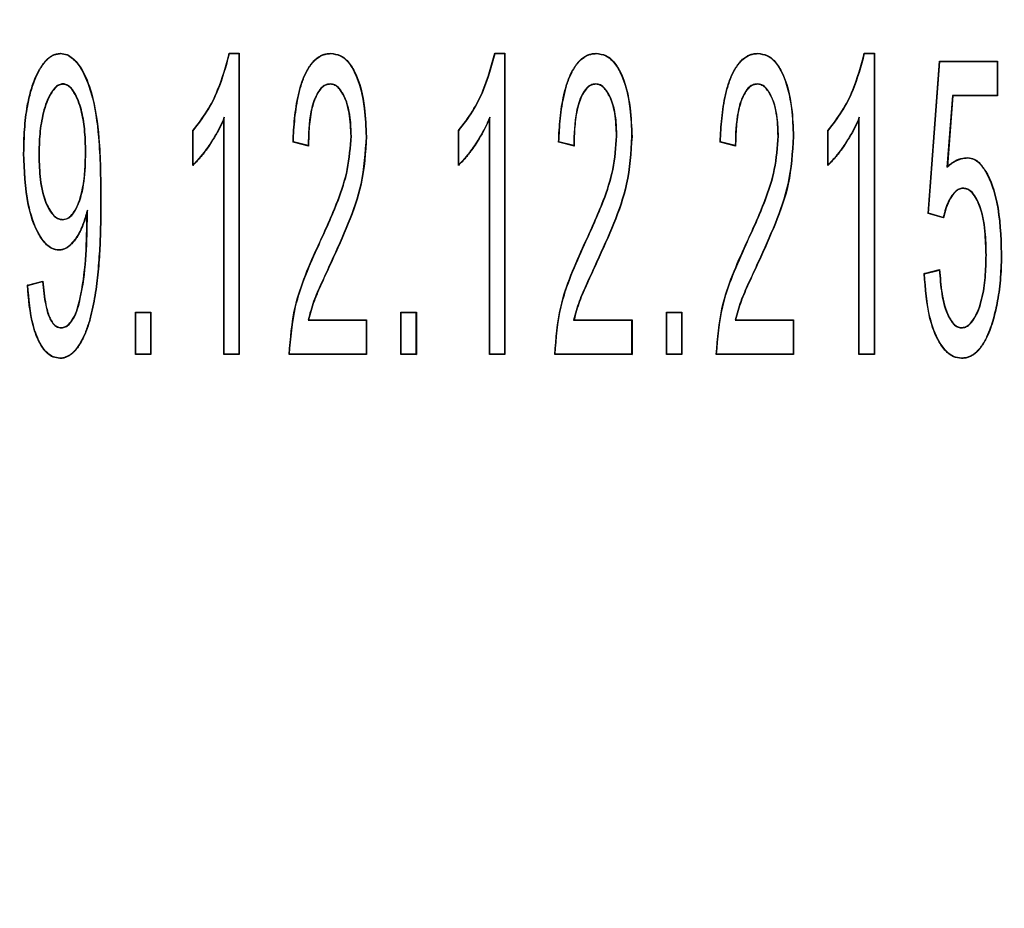
# Model space of a CAD drawing. Units: millimetres. Extents: x 189 to 884, y 247 to 802.
# Drawn here: x 446 to 451, y 709 to 713 of the extents above; entities that cross this region are included whole.
import ezdxf

# ---------------------------------------------------------------- set-up
doc = ezdxf.new("R2010")
doc.units = ezdxf.units.MM
doc.header["$LTSCALE"] = 0.5

msp = doc.modelspace()

# ---------------------------------------------------------------- linework, layer by layer
at = {"linetype": 'Continuous'}
for p, q in [((447.0514, 713.2377), (447.1019, 713.2377)), ((447.0528, 713.2359), (447.1002, 713.2359)), ((447.1002, 713.2359), (447.1019, 713.2377)), ((447.1002, 713.2359), (447.1002, 711.7199)), ((447.1019, 713.2377), (447.1019, 711.7182)), ((448.3897, 713.2377), (448.4403, 713.2377)), ((448.3911, 713.2359), (448.4385, 713.2359)), ((448.4385, 713.2359), (448.4403, 713.2377)), ((448.4385, 713.2359), (448.4385, 711.7199)), ((448.4403, 713.2377), (448.4403, 711.7182)), ((450.2521, 713.2377), (450.3026, 713.2377)), ((450.2535, 713.2359), (450.3009, 713.2359)), ((450.3009, 713.2359), (450.3026, 713.2377)), ((450.3009, 713.2359), (450.3009, 711.7199)), ((450.3026, 713.2377), (450.3026, 711.7182)), ((450.5734, 712.4301), (450.6318, 713.1987)), ((450.5752, 712.4314), (450.6334, 713.197)), ((450.6334, 713.197), (450.6318, 713.1987)), ((450.6318, 713.1987), (450.924, 713.1987)), ((450.6334, 713.197), (450.9223, 713.197)), ((450.9223, 713.197), (450.924, 713.1987)), ((450.9223, 713.197), (450.9223, 713.0251)), ((450.924, 713.1987), (450.924, 713.0234)), ((446.2131, 713.0836), (446.2131, 713.0818)), ((447.5596, 713.0836), (447.5596, 713.0818)), ((448.8979, 713.0836), (448.8979, 713.0818)), ((449.7122, 713.0836), (449.7122, 713.0818)), ((450.6959, 713.0251), (450.6684, 712.6632)), ((450.6976, 713.0234), (450.6705, 712.6673)), ((450.9223, 713.0251), (450.6959, 713.0251)), ((450.6959, 713.0251), (450.6976, 713.0234)), ((450.924, 713.0234), (450.6976, 713.0234)), ((450.9223, 713.0251), (450.924, 713.0234)), ((447.0258, 712.9149), (447.024, 712.9065)), ((447.024, 711.7182), (447.024, 712.9065)), ((447.0258, 711.7199), (447.0258, 712.9149)), ((448.3641, 712.9149), (448.3623, 712.9065)), ((448.3623, 711.7182), (448.3623, 712.9065)), ((448.3641, 711.7199), (448.3641, 712.9149)), ((450.2264, 712.9149), (450.2247, 712.9065)), ((450.2247, 711.7182), (450.2247, 712.9065)), ((450.2264, 711.7199), (450.2264, 712.9149)), ((446.8682, 712.6727), (446.8682, 712.8481)), ((446.8699, 712.6768), (446.8699, 712.8474)), ((447.6667, 712.8204), (447.6649, 712.8204)), ((448.2065, 712.6727), (448.2065, 712.8481)), ((448.2082, 712.6768), (448.2082, 712.8474)), ((449.005, 712.8204), (449.0032, 712.8204)), ((449.8193, 712.8204), (449.8175, 712.8204)), ((450.0688, 712.6727), (450.0688, 712.8481)), ((450.0706, 712.6768), (450.0706, 712.8474)), ((447.4507, 712.7701), (447.3727, 712.7896)), ((447.4489, 712.7724), (447.3745, 712.791)), ((447.7411, 712.8173), (447.7429, 712.8173)), ((448.789, 712.7701), (448.711, 712.7896)), ((448.7872, 712.7724), (448.7128, 712.791)), ((449.0794, 712.8173), (449.0812, 712.8173)), ((449.6032, 712.7701), (449.5253, 712.7896)), ((449.6015, 712.7724), (449.5271, 712.791)), ((449.8937, 712.8173), (449.8955, 712.8173)), ((446.0167, 712.7333), (446.0149, 712.7333)), ((446.0911, 712.722), (446.0929, 712.722)), ((446.3284, 712.7373), (446.3266, 712.7373)), ((450.6684, 712.6632), (450.6705, 712.6673)), ((450.7493, 712.5576), (450.7493, 712.5558)), ((446.336, 712.4473), (446.3342, 712.4347)), ((446.3342, 712.3979), (446.3342, 712.4347)), ((446.336, 712.3979), (446.336, 712.4473)), ((450.5752, 712.4314), (450.5734, 712.4301)), ((450.6513, 712.4079), (450.5734, 712.4301)), ((450.65, 712.4101), (450.5752, 712.4314)), ((446.2116, 712.3983), (446.2116, 712.4)), ((450.9418, 712.2289), (450.9435, 712.2289)), ((450.8673, 712.2204), (450.8656, 712.2204)), ((450.5539, 712.1273), (450.6318, 712.1468)), ((450.5557, 712.1259), (450.6302, 712.1446)), ((446.0344, 712.0688), (446.1123, 712.0883)), ((446.0362, 712.0675), (446.1108, 712.0861)), ((446.5797, 711.9307), (446.5779, 711.9325)), ((446.5779, 711.7182), (446.5779, 711.9325)), ((446.5779, 711.9325), (446.6558, 711.9325)), ((446.5797, 711.7199), (446.5797, 711.9307)), ((446.5797, 711.9307), (446.6541, 711.9307)), ((446.6541, 711.9307), (446.6558, 711.9325)), ((446.6541, 711.9307), (446.6541, 711.7199)), ((446.6558, 711.9325), (446.6558, 711.7182)), ((447.918, 711.9307), (447.9162, 711.9325)), ((447.9162, 711.7182), (447.9162, 711.9325)), ((447.9162, 711.9325), (447.9942, 711.9325)), ((447.918, 711.7199), (447.918, 711.9307)), ((447.918, 711.9307), (447.9924, 711.9307)), ((447.9924, 711.9307), (447.9942, 711.9325)), ((447.9924, 711.9307), (447.9924, 711.7199)), ((447.9942, 711.9325), (447.9942, 711.7182)), ((449.2563, 711.9307), (449.2545, 711.9325)), ((449.2545, 711.9325), (449.3325, 711.9325)), ((449.2545, 711.7182), (449.2545, 711.9325)), ((449.2563, 711.7199), (449.2563, 711.9307)), ((449.2563, 711.9307), (449.3307, 711.9307)), ((449.3307, 711.9307), (449.3325, 711.9325)), ((449.3307, 711.9307), (449.3307, 711.7199)), ((449.3325, 711.9325), (449.3325, 711.7182)), ((447.4484, 711.8918), (447.4507, 711.8935)), ((447.4484, 711.8918), (447.7411, 711.8918)), ((447.4507, 711.8935), (447.7429, 711.8935)), ((447.7411, 711.8918), (447.7429, 711.8935)), ((447.7411, 711.8918), (447.7411, 711.7199)), ((447.7429, 711.8935), (447.7429, 711.7182)), ((448.7867, 711.8918), (448.789, 711.8935)), ((448.7867, 711.8918), (449.0794, 711.8918)), ((448.789, 711.8935), (449.0812, 711.8935)), ((449.0794, 711.8918), (449.0812, 711.8935)), ((449.0794, 711.8918), (449.0794, 711.7199)), ((449.0812, 711.8935), (449.0812, 711.7182)), ((449.601, 711.8918), (449.6032, 711.8935)), ((449.601, 711.8918), (449.8937, 711.8918)), ((449.6032, 711.8935), (449.8955, 711.8935)), ((449.8937, 711.8918), (449.8955, 711.8935)), ((449.8937, 711.8918), (449.8937, 711.7199)), ((449.8955, 711.8935), (449.8955, 711.7182)), ((446.2049, 711.8528), (446.2049, 711.8545)), ((450.7419, 711.8528), (450.742, 711.8545)), ((446.5797, 711.7199), (446.5779, 711.7182)), ((446.6558, 711.7182), (446.5779, 711.7182)), ((446.6541, 711.7199), (446.5797, 711.7199)), ((446.6541, 711.7199), (446.6558, 711.7182)), ((447.0258, 711.7199), (447.024, 711.7182)), ((447.1019, 711.7182), (447.024, 711.7182)), ((447.1002, 711.7199), (447.0258, 711.7199)), ((447.1002, 711.7199), (447.1019, 711.7182)), ((447.7429, 711.7182), (447.3532, 711.7182)), ((447.7411, 711.7199), (447.355, 711.7199)), ((447.7411, 711.7199), (447.7429, 711.7182)), ((447.918, 711.7199), (447.9162, 711.7182)), ((447.9942, 711.7182), (447.9162, 711.7182)), ((447.9924, 711.7199), (447.918, 711.7199)), ((447.9924, 711.7199), (447.9942, 711.7182)), ((448.3641, 711.7199), (448.3623, 711.7182)), ((448.4403, 711.7182), (448.3623, 711.7182)), ((448.4385, 711.7199), (448.3641, 711.7199)), ((448.4385, 711.7199), (448.4403, 711.7182)), ((449.0812, 711.7182), (448.6916, 711.7182)), ((449.0794, 711.7199), (448.6933, 711.7199)), ((449.0794, 711.7199), (449.0812, 711.7182)), ((449.2563, 711.7199), (449.2545, 711.7182)), ((449.3325, 711.7182), (449.2545, 711.7182)), ((449.3307, 711.7199), (449.2563, 711.7199)), ((449.3307, 711.7199), (449.3325, 711.7182)), ((449.8955, 711.7182), (449.5058, 711.7182)), ((449.8937, 711.7199), (449.5076, 711.7199)), ((449.8937, 711.7199), (449.8955, 711.7182)), ((450.2264, 711.7199), (450.2247, 711.7182)), ((450.3026, 711.7182), (450.2247, 711.7182)), ((450.3009, 711.7199), (450.2264, 711.7199)), ((450.3009, 711.7199), (450.3026, 711.7182)), ((450.7426, 711.7005), (450.7426, 711.6987))]:
    msp.add_line(p, q, dxfattribs=at)
at = {"linetype": 'Continuous', "flags": 128}
for points in [[(446.2015, 713.2359), (446.2015, 713.2366), (446.2015, 713.2371), (446.2015, 713.2377)], [(447.0528, 713.2359), (447.0521, 713.2368), (447.0514, 713.2377)], [(447.5624, 713.2359), (447.5624, 713.2368), (447.5624, 713.2377)], [(448.3911, 713.2359), (448.3904, 713.2368), (448.3897, 713.2377)], [(448.9007, 713.2359), (448.9007, 713.2368), (448.9007, 713.2377)], [(449.7149, 713.2359), (449.715, 713.2368), (449.715, 713.2377)], [(450.2535, 713.2359), (450.2528, 713.2368), (450.2521, 713.2377)], [(446.8699, 712.8474), (446.8691, 712.8477), (446.8682, 712.8481)], [(448.2082, 712.8474), (448.2074, 712.8477), (448.2065, 712.8481)], [(450.0706, 712.8474), (450.0697, 712.8477), (450.0688, 712.8481)], [(447.3745, 712.791), (447.3736, 712.7903), (447.3727, 712.7896)], [(447.4489, 712.7724), (447.4498, 712.7712), (447.4507, 712.7701)], [(448.7128, 712.791), (448.7119, 712.7903), (448.711, 712.7896)], [(448.7872, 712.7724), (448.7881, 712.7712), (448.789, 712.7701)], [(449.5271, 712.791), (449.5262, 712.7903), (449.5253, 712.7896)], [(449.6015, 712.7724), (449.6024, 712.7712), (449.6032, 712.7701)], [(450.7736, 712.7099), (450.7737, 712.7105), (450.7737, 712.7111), (450.7737, 712.7117)], [(450.65, 712.4101), (450.6505, 712.4092), (450.6509, 712.4086), (450.6513, 712.4079)], [(446.1936, 712.2459), (446.1936, 712.2454), (446.1936, 712.2448), (446.1936, 712.2442)], [(450.5557, 712.1259), (450.5548, 712.1266), (450.5539, 712.1273)], [(450.6302, 712.1446), (450.631, 712.1457), (450.6318, 712.1468)], [(446.1108, 712.0861), (446.1115, 712.0872), (446.1123, 712.0883)], [(446.0362, 712.0675), (446.0353, 712.0682), (446.0344, 712.0688)], [(446.1976, 711.7005), (446.1976, 711.6998), (446.1976, 711.6993), (446.1976, 711.6987)], [(447.355, 711.7199), (447.3541, 711.7191), (447.3532, 711.7182)], [(448.6933, 711.7199), (448.6924, 711.7191), (448.6916, 711.7182)], [(449.5076, 711.7199), (449.5067, 711.7191), (449.5058, 711.7182)]]:
    msp.add_lwpolyline(points, dxfattribs=at)
at = {"linetype": 'Continuous'}
for radius in [30.1, 27.55, 24.55, 23.25]:
    msp.add_circle((464.9519, 709.2182), radius, dxfattribs=at)
msp.add_arc((464.9519, 709.2182), 23.0178, 150.68674, 29.31326, dxfattribs=at)
for points, knots in [([(446.0149, 712.7333), (446.0152, 712.7533), (446.0158, 712.7933), (446.0187, 712.8534), (446.0241, 712.9135), (446.0317, 712.9656), (446.0407, 713.0098), (446.05, 713.0461), (446.0613, 713.082), (446.0741, 713.1148), (446.0859, 713.1398), (446.0955, 713.1574), (446.1032, 713.1703), (446.1117, 713.1827), (446.121, 713.1946), (446.1313, 713.2059), (446.1409, 713.2148), (446.1522, 713.2229), (446.1624, 713.2287), (446.1728, 713.2328), (446.1849, 713.2362), (446.1944, 713.237), (446.2015, 713.2377)], [0, 0, 0, 0, 0.104289, 0.208652, 0.31345, 0.418551, 0.483349, 0.548291, 0.613807, 0.679607, 0.731644, 0.757785, 0.783975, 0.809991, 0.836112, 0.862672, 0.889453, 0.90443, 0.934865, 0.950384, 0.962647, 1, 1, 1, 1]), ([(446.0167, 712.7333), (446.017, 712.7533), (446.0176, 712.7933), (446.0205, 712.8534), (446.0258, 712.9135), (446.0334, 712.9655), (446.0424, 713.0094), (446.0516, 713.0452), (446.0627, 713.0808), (446.0753, 713.1132), (446.087, 713.138), (446.0965, 713.1556), (446.1041, 713.1684), (446.1125, 713.1808), (446.1217, 713.1927), (446.1318, 713.2039), (446.1414, 713.2128), (446.1524, 713.221), (446.1624, 713.2267), (446.1726, 713.2309), (446.1847, 713.2344), (446.1943, 713.2353), (446.2015, 713.2359)], [0, 0, 0, 0, 0.104786, 0.209646, 0.314946, 0.420551, 0.4849, 0.549391, 0.614438, 0.679761, 0.73177, 0.757895, 0.784068, 0.81007, 0.836175, 0.862708, 0.889457, 0.904246, 0.934293, 0.949603, 0.962042, 1, 1, 1, 1]), ([(446.2015, 713.2377), (446.2125, 713.2362), (446.2346, 713.2332), (446.2721, 713.2079), (446.3203, 713.1451), (446.3712, 713.0078), (446.402, 712.7871), (446.4036, 712.6103), (446.4045, 712.5108)], [0, 0, 0, 0, 0.041271, 0.082633, 0.165644, 0.33528, 0.626101, 1, 1, 1, 1]), ([(446.2015, 713.2359), (446.2123, 713.2344), (446.2339, 713.2315), (446.2707, 713.2067), (446.3183, 713.145), (446.3687, 713.0101), (446.4002, 712.7895), (446.4019, 712.6121), (446.4028, 712.5108)], [0, 0, 0, 0, 0.040601, 0.081293, 0.163023, 0.330876, 0.617929, 1, 1, 1, 1]), ([(446.8682, 712.8481), (446.8927, 712.8799), (446.9418, 712.9435), (447.0066, 713.0741), (447.0343, 713.1753), (447.0514, 713.2377)], [0, 0, 0, 0, 0.2770037, 0.5539792, 1, 1, 1, 1]), ([(446.8699, 712.8474), (446.8944, 712.8793), (446.9435, 712.9429), (447.008, 713.0732), (447.0358, 713.1739), (447.0528, 713.2359)], [0, 0, 0, 0, 0.277771, 0.555506, 1, 1, 1, 1]), ([(447.3727, 712.7896), (447.3736, 712.8096), (447.3753, 712.8496), (447.3802, 712.9096), (447.3877, 712.9695), (447.3971, 713.0189), (447.4067, 713.058), (447.4152, 713.0869), (447.4256, 713.1154), (447.436, 713.1382), (447.4453, 713.1555), (447.4528, 713.1677), (447.4609, 713.1796), (447.4691, 713.1902), (447.4801, 713.2025), (447.4917, 713.2129), (447.504, 713.2211), (447.5153, 713.2275), (447.5266, 713.2322), (447.5394, 713.2354), (447.5504, 713.2369), (447.5584, 713.2374), (447.5624, 713.2377)], [0, 0, 0, 0, 0.114014, 0.228133, 0.34284, 0.457936, 0.514885, 0.571947, 0.629565, 0.687514, 0.714588, 0.741723, 0.769087, 0.796555, 0.818381, 0.862633, 0.885178, 0.902201, 0.936774, 0.954428, 0.977143, 1, 1, 1, 1]), ([(447.3745, 712.791), (447.3754, 712.8109), (447.3771, 712.8509), (447.3821, 712.9109), (447.3897, 712.9708), (447.3991, 713.0201), (447.4088, 713.0589), (447.4172, 713.0874), (447.4275, 713.1155), (447.4378, 713.138), (447.4471, 713.155), (447.4544, 713.1671), (447.4624, 713.1788), (447.4706, 713.1893), (447.4814, 713.2013), (447.4929, 713.2116), (447.505, 713.2197), (447.5162, 713.2259), (447.5273, 713.2306), (447.5398, 713.2337), (447.5506, 713.2352), (447.5584, 713.2357), (447.5624, 713.2359)], [0, 0, 0, 0, 0.114909, 0.229927, 0.345549, 0.46157, 0.518193, 0.574928, 0.632217, 0.689833, 0.716755, 0.743739, 0.770949, 0.798261, 0.819951, 0.863924, 0.886326, 0.903216, 0.937519, 0.955036, 0.97745, 1, 1, 1, 1]), ([(447.5624, 713.2377), (447.5789, 713.2357), (447.6101, 713.232), (447.6529, 713.1972), (447.7059, 713.1113), (447.7364, 712.9773), (447.7409, 712.8657), (447.7429, 712.8173)], [0, 0, 0, 0, 0.099003, 0.18669, 0.321743, 0.706108, 1, 1, 1, 1]), ([(447.5624, 713.2359), (447.5789, 713.2339), (447.6099, 713.2302), (447.6521, 713.1954), (447.7049, 713.1091), (447.7348, 712.9756), (447.7392, 712.8645), (447.7411, 712.8173)], [0, 0, 0, 0, 0.099611, 0.186061, 0.321481, 0.711549, 1, 1, 1, 1]), ([(448.2065, 712.8481), (448.231, 712.8799), (448.2801, 712.9435), (448.3449, 713.0741), (448.3726, 713.1753), (448.3897, 713.2377)], [0, 0, 0, 0, 0.277004, 0.553979, 1, 1, 1, 1]), ([(448.2082, 712.8474), (448.2328, 712.8793), (448.2818, 712.9429), (448.3463, 713.0732), (448.3741, 713.1739), (448.3911, 713.2359)], [0, 0, 0, 0, 0.277771, 0.555506, 1, 1, 1, 1]), ([(448.711, 712.7896), (448.7119, 712.8096), (448.7136, 712.8496), (448.7185, 712.9096), (448.726, 712.9695), (448.7354, 713.0189), (448.745, 713.058), (448.7535, 713.0869), (448.7639, 713.1154), (448.7743, 713.1382), (448.7837, 713.1555), (448.7911, 713.1677), (448.7992, 713.1796), (448.8075, 713.1902), (448.8184, 713.2025), (448.83, 713.2129), (448.8423, 713.2211), (448.8536, 713.2275), (448.8649, 713.2322), (448.8777, 713.2354), (448.8887, 713.2369), (448.8967, 713.2374), (448.9007, 713.2377)], [0, 0, 0, 0, 0.114014, 0.228133, 0.34284, 0.457936, 0.514885, 0.571947, 0.629565, 0.687514, 0.714588, 0.741723, 0.769087, 0.796555, 0.818381, 0.862633, 0.885178, 0.902201, 0.936774, 0.954428, 0.977143, 1, 1, 1, 1]), ([(448.7128, 712.791), (448.7137, 712.8109), (448.7154, 712.8509), (448.7204, 712.9109), (448.728, 712.9708), (448.7374, 713.0201), (448.7471, 713.0589), (448.7555, 713.0874), (448.7658, 713.1155), (448.7761, 713.138), (448.7854, 713.155), (448.7928, 713.1671), (448.8008, 713.1788), (448.8089, 713.1893), (448.8197, 713.2013), (448.8312, 713.2116), (448.8433, 713.2197), (448.8545, 713.2259), (448.8656, 713.2306), (448.8781, 713.2337), (448.8889, 713.2352), (448.8967, 713.2357), (448.9007, 713.2359)], [0, 0, 0, 0, 0.114909, 0.229927, 0.345549, 0.46157, 0.518193, 0.574928, 0.632217, 0.689833, 0.716755, 0.743739, 0.770949, 0.798261, 0.819951, 0.863924, 0.886326, 0.903216, 0.937519, 0.955036, 0.97745, 1, 1, 1, 1]), ([(448.9007, 713.2377), (448.9172, 713.2357), (448.9484, 713.232), (448.9912, 713.1972), (449.0442, 713.1113), (449.0747, 712.9773), (449.0792, 712.8657), (449.0812, 712.8173)], [0, 0, 0, 0, 0.099003, 0.18669, 0.321743, 0.706108, 1, 1, 1, 1]), ([(448.9007, 713.2359), (448.9172, 713.2339), (448.9482, 713.2302), (448.9904, 713.1954), (449.0432, 713.1091), (449.0732, 712.9756), (449.0776, 712.8645), (449.0794, 712.8173)], [0, 0, 0, 0, 0.099611, 0.186061, 0.321481, 0.711549, 1, 1, 1, 1]), ([(449.5253, 712.7896), (449.5262, 712.8096), (449.5279, 712.8496), (449.5328, 712.9096), (449.5403, 712.9695), (449.5497, 713.0189), (449.5593, 713.058), (449.5678, 713.0869), (449.5782, 713.1154), (449.5885, 713.1382), (449.5979, 713.1555), (449.6054, 713.1677), (449.6135, 713.1796), (449.6217, 713.1902), (449.6327, 713.2025), (449.6443, 713.2129), (449.6566, 713.2211), (449.6679, 713.2275), (449.6792, 713.2322), (449.692, 713.2354), (449.703, 713.2369), (449.711, 713.2374), (449.715, 713.2377)], [0, 0, 0, 0, 0.114014, 0.228133, 0.34284, 0.457936, 0.514885, 0.571947, 0.629565, 0.687514, 0.714588, 0.741723, 0.769087, 0.796555, 0.818381, 0.862633, 0.885178, 0.902201, 0.936774, 0.954428, 0.977143, 1, 1, 1, 1]), ([(449.5271, 712.791), (449.528, 712.8109), (449.5297, 712.8509), (449.5346, 712.9109), (449.5423, 712.9708), (449.5517, 713.0201), (449.5614, 713.0589), (449.5698, 713.0874), (449.5801, 713.1155), (449.5904, 713.138), (449.5997, 713.155), (449.607, 713.1671), (449.615, 713.1788), (449.6232, 713.1893), (449.634, 713.2013), (449.6455, 713.2116), (449.6576, 713.2197), (449.6688, 713.2259), (449.6799, 713.2306), (449.6924, 713.2337), (449.7032, 713.2352), (449.711, 713.2357), (449.7149, 713.2359)], [0, 0, 0, 0, 0.1149093, 0.2299271, 0.3455489, 0.4615696, 0.5181927, 0.5749283, 0.6322172, 0.6898326, 0.7167552, 0.7437392, 0.7709485, 0.798261, 0.8199506, 0.8639236, 0.8863256, 0.9032155, 0.9375186, 0.9550362, 0.9774495, 1, 1, 1, 1]), ([(449.7149, 713.2359), (449.7315, 713.2339), (449.7625, 713.2302), (449.8047, 713.1954), (449.8575, 713.1091), (449.8874, 712.9756), (449.8918, 712.8645), (449.8937, 712.8173)], [0, 0, 0, 0, 0.099611, 0.186061, 0.321481, 0.711549, 1, 1, 1, 1]), ([(449.715, 713.2377), (449.7315, 713.2357), (449.7627, 713.232), (449.8054, 713.1972), (449.8585, 713.1113), (449.889, 712.9773), (449.8935, 712.8657), (449.8955, 712.8173)], [0, 0, 0, 0, 0.099003, 0.18669, 0.321743, 0.706108, 1, 1, 1, 1]), ([(450.0688, 712.8481), (450.0934, 712.8799), (450.1424, 712.9435), (450.2072, 713.0741), (450.235, 713.1753), (450.2521, 713.2377)], [0, 0, 0, 0, 0.277004, 0.553979, 1, 1, 1, 1]), ([(450.0706, 712.8474), (450.0951, 712.8793), (450.1441, 712.9429), (450.2087, 713.0732), (450.2364, 713.1739), (450.2535, 713.2359)], [0, 0, 0, 0, 0.277771, 0.555506, 1, 1, 1, 1]), ([(446.2131, 713.0836), (446.2065, 713.0827), (446.1933, 713.0808), (446.1724, 713.0661), (446.1394, 713.0215), (446.1108, 712.9403), (446.0934, 712.8319), (446.0919, 712.7589), (446.0911, 712.722)], [0, 0, 0, 0, 0.048695, 0.097783, 0.184771, 0.457711, 0.726433, 1, 1, 1, 1]), ([(446.2131, 713.0818), (446.2067, 713.0809), (446.1938, 713.0791), (446.1733, 713.0645), (446.1405, 713.0199), (446.1122, 712.9388), (446.0951, 712.8309), (446.0936, 712.7585), (446.0929, 712.722)], [0, 0, 0, 0, 0.047902, 0.096163, 0.183218, 0.458935, 0.727107, 1, 1, 1, 1]), ([(446.3284, 712.7373), (446.3276, 712.7774), (446.3262, 712.8496), (446.3085, 712.9525), (446.2838, 713.0227), (446.2559, 713.0627), (446.2382, 713.0777), (446.223, 713.0826), (446.2149, 713.0834), (446.2131, 713.0836)], [0, 0, 0, 0, 0.310796, 0.559654, 0.809724, 0.879041, 0.936463, 0.986143, 1, 1, 1, 1]), ([(446.3266, 712.7373), (446.3259, 712.7774), (446.3245, 712.8494), (446.3069, 712.952), (446.2823, 713.0216), (446.2547, 713.0613), (446.2375, 713.076), (446.2227, 713.0808), (446.2148, 713.0816), (446.2131, 713.0818)], [0, 0, 0, 0, 0.313003, 0.562313, 0.812837, 0.881085, 0.938081, 0.9862, 1, 1, 1, 1]), ([(447.5596, 713.0836), (447.5512, 713.0823), (447.5343, 713.0796), (447.5098, 713.0604), (447.4816, 713.0156), (447.4524, 712.9174), (447.4503, 712.8295), (447.4489, 712.7724)], [0, 0, 0, 0, 0.071366, 0.14289, 0.2557, 0.516738, 1, 1, 1, 1]), ([(447.5596, 713.0818), (447.5524, 713.0808), (447.5378, 713.0787), (447.5153, 713.0637), (447.4887, 713.0261), (447.465, 712.9589), (447.4527, 712.8679), (447.4513, 712.8029), (447.4507, 712.7701)], [0, 0, 0, 0, 0.061661, 0.123435, 0.222831, 0.447795, 0.721542, 1, 1, 1, 1]), ([(447.6667, 712.8204), (447.6657, 712.851), (447.6634, 712.9246), (447.642, 713.0084), (447.6077, 713.0607), (447.5859, 713.0798), (447.5679, 713.0824), (447.5596, 713.0836)], [0, 0, 0, 0, 0.302621, 0.727755, 0.823059, 0.919553, 1, 1, 1, 1]), ([(447.6649, 712.8204), (447.6635, 712.8586), (447.6607, 712.9356), (447.6349, 713.0209), (447.6006, 713.0654), (447.5807, 713.0796), (447.5658, 713.0812), (447.5596, 713.0818)], [0, 0, 0, 0, 0.381406, 0.767623, 0.852921, 0.939074, 1, 1, 1, 1]), ([(448.8979, 713.0836), (448.8895, 713.0823), (448.8726, 713.0796), (448.8481, 713.0604), (448.8199, 713.0156), (448.7907, 712.9174), (448.7886, 712.8295), (448.7872, 712.7724)], [0, 0, 0, 0, 0.071366, 0.14289, 0.2557, 0.516738, 1, 1, 1, 1]), ([(448.8979, 713.0818), (448.8907, 713.0808), (448.8761, 713.0787), (448.8537, 713.0637), (448.8271, 713.0261), (448.8033, 712.9589), (448.791, 712.8679), (448.7896, 712.8029), (448.789, 712.7701)], [0, 0, 0, 0, 0.0616606, 0.1234347, 0.2228306, 0.4477951, 0.7215419, 1, 1, 1, 1]), ([(449.005, 712.8204), (449.004, 712.851), (449.0017, 712.9246), (448.9803, 713.0084), (448.946, 713.0607), (448.9242, 713.0798), (448.9062, 713.0824), (448.8979, 713.0836)], [0, 0, 0, 0, 0.302621, 0.727755, 0.823059, 0.919553, 1, 1, 1, 1]), ([(449.0032, 712.8204), (449.0018, 712.8586), (448.999, 712.9356), (448.9732, 713.0209), (448.9389, 713.0654), (448.919, 713.0796), (448.9041, 713.0812), (448.8979, 713.0818)], [0, 0, 0, 0, 0.381406, 0.767623, 0.852921, 0.939074, 1, 1, 1, 1]), ([(449.7122, 713.0836), (449.7038, 713.0823), (449.6869, 713.0796), (449.6624, 713.0604), (449.6342, 713.0156), (449.605, 712.9174), (449.6029, 712.8295), (449.6015, 712.7724)], [0, 0, 0, 0, 0.071366, 0.14289, 0.2557, 0.516738, 1, 1, 1, 1]), ([(449.7122, 713.0818), (449.705, 713.0808), (449.6904, 713.0787), (449.6679, 713.0637), (449.6413, 713.0261), (449.6176, 712.9589), (449.6053, 712.8679), (449.6039, 712.8029), (449.6032, 712.7701)], [0, 0, 0, 0, 0.0616606, 0.1234347, 0.2228306, 0.4477951, 0.7215419, 1, 1, 1, 1]), ([(449.8193, 712.8204), (449.8183, 712.851), (449.816, 712.9246), (449.7946, 713.0084), (449.7603, 713.0607), (449.7385, 713.0798), (449.7204, 713.0824), (449.7122, 713.0836)], [0, 0, 0, 0, 0.302621, 0.727755, 0.823059, 0.919553, 1, 1, 1, 1]), ([(449.8175, 712.8204), (449.8161, 712.8586), (449.8133, 712.9356), (449.7875, 713.0209), (449.7532, 713.0654), (449.7333, 713.0796), (449.7184, 713.0812), (449.7122, 713.0818)], [0, 0, 0, 0, 0.3814064, 0.7676233, 0.8529206, 0.9390741, 1, 1, 1, 1]), ([(447.024, 712.9065), (447.02, 712.8974), (447.0118, 712.8791), (446.9983, 712.8522), (446.9839, 712.8257), (446.9701, 712.8027), (446.9537, 712.7773), (446.9385, 712.7552), (446.9224, 712.7336), (446.9098, 712.7177), (446.8966, 712.7021), (446.8828, 712.6871), (446.8731, 712.6775), (446.8682, 712.6727)], [0, 0, 0, 0, 0.106181, 0.212508, 0.319288, 0.426226, 0.497363, 0.639818, 0.711148, 0.783116, 0.855165, 0.927517, 1, 1, 1, 1]), ([(447.0258, 712.9149), (447.0218, 712.9058), (447.0138, 712.8874), (447.0006, 712.8604), (446.9865, 712.8338), (446.9729, 712.8105), (446.9565, 712.7846), (446.9411, 712.7619), (446.9248, 712.7396), (446.9121, 712.7232), (446.8987, 712.7072), (446.8848, 712.6916), (446.8749, 712.6818), (446.8699, 712.6768)], [0, 0, 0, 0, 0.104813, 0.209727, 0.315024, 0.420476, 0.492316, 0.636199, 0.708243, 0.780938, 0.853713, 0.92679, 1, 1, 1, 1]), ([(448.3623, 712.9065), (448.3583, 712.8974), (448.3501, 712.8791), (448.3367, 712.8522), (448.3222, 712.8257), (448.3084, 712.8027), (448.292, 712.7773), (448.2768, 712.7552), (448.2607, 712.7336), (448.2481, 712.7177), (448.2349, 712.7021), (448.2211, 712.6871), (448.2114, 712.6775), (448.2065, 712.6727)], [0, 0, 0, 0, 0.1061813, 0.2125083, 0.3192884, 0.4262261, 0.4973631, 0.6398179, 0.7111476, 0.7831159, 0.8551655, 0.9275174, 1, 1, 1, 1]), ([(448.3641, 712.9149), (448.3601, 712.9058), (448.3521, 712.8874), (448.3389, 712.8604), (448.3248, 712.8338), (448.3112, 712.8105), (448.2948, 712.7846), (448.2794, 712.7619), (448.2631, 712.7396), (448.2504, 712.7232), (448.237, 712.7072), (448.2231, 712.6916), (448.2132, 712.6818), (448.2082, 712.6768)], [0, 0, 0, 0, 0.104813, 0.209727, 0.315024, 0.420476, 0.492316, 0.636199, 0.708243, 0.780938, 0.853713, 0.92679, 1, 1, 1, 1]), ([(450.2247, 712.9065), (450.2206, 712.8974), (450.2125, 712.8791), (450.199, 712.8522), (450.1845, 712.8257), (450.1708, 712.8027), (450.1544, 712.7773), (450.1391, 712.7552), (450.1231, 712.7336), (450.1105, 712.7177), (450.0973, 712.7021), (450.0835, 712.6871), (450.0737, 712.6775), (450.0688, 712.6727)], [0, 0, 0, 0, 0.106181, 0.212508, 0.319288, 0.426226, 0.497363, 0.639818, 0.711148, 0.783116, 0.855165, 0.927517, 1, 1, 1, 1]), ([(450.2264, 712.9149), (450.2224, 712.9058), (450.2145, 712.8874), (450.2013, 712.8604), (450.1871, 712.8338), (450.1735, 712.8105), (450.1572, 712.7846), (450.1417, 712.7619), (450.1255, 712.7396), (450.1127, 712.7232), (450.0994, 712.7072), (450.0854, 712.6916), (450.0755, 712.6818), (450.0706, 712.6768)], [0, 0, 0, 0, 0.104813, 0.209727, 0.315024, 0.420476, 0.492316, 0.636199, 0.708243, 0.780938, 0.853713, 0.92679, 1, 1, 1, 1]), ([(447.5024, 712.2749), (447.5358, 712.3476), (447.5921, 712.47), (447.6529, 712.6527), (447.6609, 712.7639), (447.6649, 712.8204)], [0, 0, 0, 0, 0.418727, 0.705155, 1, 1, 1, 1]), ([(447.504, 712.2742), (447.5374, 712.3469), (447.5937, 712.4694), (447.6546, 712.6523), (447.6626, 712.7638), (447.6667, 712.8204)], [0, 0, 0, 0, 0.418178, 0.704876, 1, 1, 1, 1]), ([(448.8407, 712.2749), (448.8741, 712.3476), (448.9304, 712.47), (448.9912, 712.6527), (448.9992, 712.7639), (449.0032, 712.8204)], [0, 0, 0, 0, 0.418727, 0.705155, 1, 1, 1, 1]), ([(448.8423, 712.2742), (448.8757, 712.3469), (448.932, 712.4694), (448.9929, 712.6523), (449.0009, 712.7638), (449.005, 712.8204)], [0, 0, 0, 0, 0.418178, 0.704876, 1, 1, 1, 1]), ([(449.655, 712.2749), (449.6884, 712.3476), (449.7447, 712.47), (449.8055, 712.6527), (449.8135, 712.7639), (449.8175, 712.8204)], [0, 0, 0, 0, 0.418727, 0.705155, 1, 1, 1, 1]), ([(449.6566, 712.2742), (449.69, 712.3469), (449.7463, 712.4694), (449.8072, 712.6523), (449.8152, 712.7638), (449.8193, 712.8204)], [0, 0, 0, 0, 0.418178, 0.704876, 1, 1, 1, 1]), ([(447.7411, 712.8173), (447.736, 712.7367), (447.7266, 712.5863), (447.6515, 712.3771), (447.5938, 712.2497), (447.5647, 712.1855)], [0, 0, 0, 0, 0.36454, 0.680257, 1, 1, 1, 1]), ([(447.7429, 712.8173), (447.7378, 712.7367), (447.7283, 712.5861), (447.6532, 712.3767), (447.5954, 712.2491), (447.5663, 712.1848)], [0, 0, 0, 0, 0.364119, 0.680037, 1, 1, 1, 1]), ([(449.0794, 712.8173), (449.0744, 712.7367), (449.0649, 712.5863), (448.9898, 712.3771), (448.9321, 712.2497), (448.903, 712.1855)], [0, 0, 0, 0, 0.3645397, 0.680257, 1, 1, 1, 1]), ([(449.0812, 712.8173), (449.0761, 712.7367), (449.0666, 712.5861), (448.9915, 712.3767), (448.9337, 712.2491), (448.9046, 712.1848)], [0, 0, 0, 0, 0.364119, 0.680037, 1, 1, 1, 1]), ([(449.8937, 712.8173), (449.8886, 712.7367), (449.8792, 712.5863), (449.8041, 712.3771), (449.7464, 712.2497), (449.7173, 712.1855)], [0, 0, 0, 0, 0.36454, 0.680257, 1, 1, 1, 1]), ([(449.8955, 712.8173), (449.8904, 712.7367), (449.8809, 712.5861), (449.8058, 712.3767), (449.748, 712.2491), (449.7189, 712.1848)], [0, 0, 0, 0, 0.364119, 0.680037, 1, 1, 1, 1]), ([(446.1936, 712.2442), (446.1811, 712.246), (446.1574, 712.2494), (446.1201, 712.279), (446.0718, 712.3507), (446.0221, 712.5073), (446.0177, 712.6463), (446.0149, 712.7333)], [0, 0, 0, 0, 0.067346, 0.126742, 0.250516, 0.530613, 1, 1, 1, 1]), ([(446.1936, 712.2459), (446.181, 712.2478), (446.1576, 712.2512), (446.1208, 712.281), (446.0729, 712.3525), (446.0238, 712.5086), (446.0194, 712.6469), (446.0167, 712.7333)], [0, 0, 0, 0, 0.067736, 0.126224, 0.249986, 0.531862, 1, 1, 1, 1]), ([(446.0911, 712.722), (446.0923, 712.682), (446.0948, 712.5971), (446.1166, 712.5001), (446.1493, 712.4384), (446.17, 712.4128), (446.1931, 712.4005), (446.206, 712.3989), (446.2116, 712.3983)], [0, 0, 0, 0, 0.326011, 0.692172, 0.79289, 0.894331, 0.954373, 1, 1, 1, 1]), ([(446.0929, 712.722), (446.094, 712.682), (446.0965, 712.5974), (446.1182, 712.5008), (446.1506, 712.4396), (446.1708, 712.4145), (446.1933, 712.4023), (446.206, 712.4007), (446.2116, 712.4)], [0, 0, 0, 0, 0.328465, 0.695565, 0.795328, 0.895779, 0.954391, 1, 1, 1, 1]), ([(446.2116, 712.3983), (446.2203, 712.3996), (446.2377, 712.4023), (446.2648, 712.426), (446.3001, 712.4873), (446.3249, 712.5964), (446.3272, 712.6889), (446.3284, 712.7373)], [0, 0, 0, 0, 0.067871, 0.136002, 0.272678, 0.619303, 1, 1, 1, 1]), ([(446.2116, 712.4), (446.2194, 712.4011), (446.2346, 712.4032), (446.2568, 712.4207), (446.2884, 712.4658), (446.3121, 712.5431), (446.3249, 712.6412), (446.326, 712.7051), (446.3266, 712.7373)], [0, 0, 0, 0, 0.061864, 0.11919, 0.216451, 0.494859, 0.745835, 1, 1, 1, 1]), ([(446.8699, 712.6768), (446.8696, 712.6761), (446.8691, 712.6748), (446.8685, 712.6734), (446.8682, 712.6727)], [0, 0, 0, 0, 0.5, 1, 1, 1, 1]), ([(448.2082, 712.6768), (448.2079, 712.6761), (448.2074, 712.6748), (448.2068, 712.6734), (448.2065, 712.6727)], [0, 0, 0, 0, 0.5, 1, 1, 1, 1]), ([(450.0706, 712.6768), (450.0703, 712.6761), (450.0697, 712.6748), (450.0691, 712.6734), (450.0688, 712.6727)], [0, 0, 0, 0, 0.5, 1, 1, 1, 1]), ([(450.6684, 712.6632), (450.6758, 712.6695), (450.6969, 712.6874), (450.7327, 712.7063), (450.7622, 712.7089), (450.7736, 712.7099)], [0, 0, 0, 0, 0.247768, 0.708375, 1, 1, 1, 1]), ([(450.6705, 712.6673), (450.6779, 712.6735), (450.6984, 712.6905), (450.7336, 712.7081), (450.7621, 712.7106), (450.7737, 712.7117)], [0, 0, 0, 0, 0.254105, 0.697064, 1, 1, 1, 1]), ([(450.7736, 712.7099), (450.7847, 712.7083), (450.8055, 712.7052), (450.8371, 712.6802), (450.8846, 712.6121), (450.9343, 712.4569), (450.9389, 712.3157), (450.9418, 712.2289)], [0, 0, 0, 0, 0.061075, 0.114449, 0.217445, 0.519126, 1, 1, 1, 1]), ([(450.7737, 712.7117), (450.7847, 712.7101), (450.8058, 712.707), (450.8379, 712.6819), (450.8858, 712.6137), (450.9359, 712.458), (450.9406, 712.3163), (450.9435, 712.2289)], [0, 0, 0, 0, 0.060723, 0.115733, 0.218495, 0.518408, 1, 1, 1, 1]), ([(450.7493, 712.5576), (450.7423, 712.5567), (450.7283, 712.5549), (450.7055, 712.5378), (450.6767, 712.4993), (450.6602, 712.4523), (450.6519, 712.418), (450.65, 712.4101)], [0, 0, 0, 0, 0.110292, 0.221913, 0.438343, 0.869892, 1, 1, 1, 1]), ([(450.7493, 712.5558), (450.7422, 712.5549), (450.7278, 712.5529), (450.7048, 712.5345), (450.6823, 712.5031), (450.6636, 712.458), (450.6554, 712.4248), (450.6513, 712.4079)], [0, 0, 0, 0, 0.1121315, 0.2280219, 0.4545603, 0.723737, 1, 1, 1, 1]), ([(450.8673, 712.2204), (450.8662, 712.2601), (450.8639, 712.3456), (450.8469, 712.445), (450.8155, 712.511), (450.7949, 712.5396), (450.7705, 712.5553), (450.756, 712.5569), (450.7493, 712.5576)], [0, 0, 0, 0, 0.313109, 0.673962, 0.779559, 0.886096, 0.947851, 1, 1, 1, 1]), ([(450.8656, 712.2204), (450.8645, 712.2604), (450.8621, 712.3462), (450.8449, 712.4457), (450.8135, 712.511), (450.7932, 712.5388), (450.7696, 712.5537), (450.7556, 712.5552), (450.7493, 712.5558)], [0, 0, 0, 0, 0.317288, 0.681912, 0.785468, 0.889975, 0.950286, 1, 1, 1, 1]), ([(446.4028, 712.5108), (446.4027, 712.4708), (446.4025, 712.4108), (446.4006, 712.3308), (446.3983, 712.2708), (446.395, 712.2108), (446.3903, 712.1509), (446.3842, 712.0911), (446.3763, 712.0315), (446.3656, 711.9723), (446.3531, 711.9133), (446.336, 711.8549), (446.3175, 711.8088), (446.2993, 711.7753), (446.2872, 711.7568), (446.2764, 711.7429), (446.2674, 711.733), (446.2575, 711.7239), (446.2458, 711.7153), (446.2346, 711.709), (446.2245, 711.7047), (446.2161, 711.7024), (446.207, 711.701), (446.2007, 711.7006), (446.1976, 711.7005)], [0, 0, 0, 0, 0.136193, 0.204315, 0.272452, 0.34055, 0.408677, 0.476923, 0.545232, 0.613339, 0.681557, 0.750577, 0.820268, 0.850165, 0.880268, 0.895214, 0.910235, 0.925584, 0.941101, 0.959539, 0.968985, 0.978541, 0.989229, 1, 1, 1, 1]), ([(446.4045, 712.5108), (446.4044, 712.4708), (446.4043, 712.4108), (446.4024, 712.3308), (446.4001, 712.2708), (446.3967, 712.2108), (446.3921, 712.1509), (446.3859, 712.0911), (446.3781, 712.0315), (446.3674, 711.9723), (446.3549, 711.9133), (446.3378, 711.8549), (446.3193, 711.8086), (446.3011, 711.7749), (446.2889, 711.7561), (446.2779, 711.742), (446.2688, 711.7319), (446.2587, 711.7226), (446.2469, 711.7139), (446.2355, 711.7075), (446.2252, 711.7031), (446.2166, 711.7007), (446.2073, 711.6993), (446.2008, 711.6989), (446.1976, 711.6987)], [0, 0, 0, 0, 0.1357696, 0.2036804, 0.2716053, 0.3394913, 0.4074067, 0.4754406, 0.5435361, 0.6114317, 0.6794369, 0.7482343, 0.8176901, 0.8479391, 0.8783989, 0.8935204, 0.9087187, 0.92425, 0.9399513, 0.9586834, 0.9682802, 0.9779886, 0.9889507, 1, 1, 1, 1]), ([(446.336, 712.4473), (446.3344, 712.4416), (446.3311, 712.43), (446.3261, 712.4128), (446.3207, 712.3957), (446.3136, 712.3755), (446.3043, 712.3524), (446.2915, 712.3268), (446.2761, 712.3021), (446.2619, 712.2846), (446.251, 712.2735), (446.2446, 712.2675), (446.2378, 712.262), (446.2311, 712.2573), (446.2243, 712.2535), (446.2177, 712.2506), (446.2105, 712.2485), (446.2025, 712.2469), (446.1968, 712.2463), (446.1936, 712.2459)], [0, 0, 0, 0, 0.068696, 0.137396, 0.206152, 0.274959, 0.383225, 0.492097, 0.603803, 0.717054, 0.750171, 0.783361, 0.816903, 0.85065, 0.877964, 0.905551, 0.934127, 0.96298, 1, 1, 1, 1]), ([(446.3342, 712.4347), (446.3322, 712.4275), (446.328, 712.413), (446.3211, 712.3914), (446.3134, 712.3701), (446.3046, 712.3492), (446.2945, 712.3289), (446.2828, 712.3093), (446.2692, 712.2905), (446.257, 712.2768), (446.2452, 712.2656), (446.2364, 712.2585), (446.2267, 712.2527), (446.2164, 712.248), (446.2051, 712.2455), (446.1965, 712.2445), (446.1936, 712.2442)], [0, 0, 0, 0, 0.0901, 0.180253, 0.27072, 0.361404, 0.451552, 0.542193, 0.634821, 0.728418, 0.761775, 0.829087, 0.863247, 0.896392, 0.964922, 1, 1, 1, 1]), ([(446.2049, 711.8528), (446.2121, 711.8539), (446.2267, 711.856), (446.2486, 711.8736), (446.2804, 711.919), (446.3102, 712.031), (446.3321, 712.1974), (446.3347, 712.3307), (446.336, 712.3979)], [0, 0, 0, 0, 0.036875, 0.074176, 0.139175, 0.318311, 0.656775, 1, 1, 1, 1]), ([(446.2049, 711.8545), (446.2118, 711.8556), (446.2259, 711.8576), (446.2471, 711.8746), (446.2781, 711.9186), (446.3083, 712.0296), (446.3303, 712.196), (446.3329, 712.3302), (446.3342, 712.3979)], [0, 0, 0, 0, 0.035603, 0.071614, 0.135261, 0.310349, 0.652678, 1, 1, 1, 1]), ([(447.3532, 711.7182), (447.3595, 711.7989), (447.37, 711.9359), (447.4328, 712.1202), (447.4791, 712.2231), (447.5024, 712.2749)], [0, 0, 0, 0, 0.416495, 0.70656, 1, 1, 1, 1]), ([(447.355, 711.7199), (447.3614, 711.8007), (447.3721, 711.9372), (447.4349, 712.1206), (447.4809, 712.2228), (447.504, 712.2742)], [0, 0, 0, 0, 0.418377, 0.707541, 1, 1, 1, 1]), ([(448.6916, 711.7182), (448.6978, 711.7989), (448.7083, 711.9359), (448.7711, 712.1202), (448.8174, 712.2231), (448.8407, 712.2749)], [0, 0, 0, 0, 0.416495, 0.70656, 1, 1, 1, 1]), ([(448.6933, 711.7199), (448.6997, 711.8007), (448.7105, 711.9372), (448.7732, 712.1206), (448.8192, 712.2228), (448.8423, 712.2742)], [0, 0, 0, 0, 0.418377, 0.707541, 1, 1, 1, 1]), ([(449.5058, 711.7182), (449.5121, 711.7989), (449.5226, 711.9359), (449.5854, 712.1202), (449.6317, 712.2231), (449.655, 712.2749)], [0, 0, 0, 0, 0.416495, 0.70656, 1, 1, 1, 1]), ([(449.5076, 711.7199), (449.514, 711.8007), (449.5247, 711.9372), (449.5875, 712.1206), (449.6335, 712.2228), (449.6566, 712.2742)], [0, 0, 0, 0, 0.418377, 0.707541, 1, 1, 1, 1]), ([(450.9418, 712.2289), (450.9415, 712.2089), (450.9409, 712.1689), (450.9378, 712.1088), (450.9317, 712.0488), (450.9232, 711.9935), (450.9129, 711.943), (450.9013, 711.8972), (450.8873, 711.8518), (450.8718, 711.8135), (450.8579, 711.7866), (450.8481, 711.7702), (450.8401, 711.7583), (450.8313, 711.747), (450.8217, 711.7363), (450.811, 711.7263), (450.8006, 711.7185), (450.7882, 711.7111), (450.7764, 711.7057), (450.7635, 711.7026), (450.7532, 711.7012), (450.7462, 711.7007), (450.7426, 711.7005)], [0, 0, 0, 0, 0.099137, 0.198357, 0.298062, 0.398036, 0.475621, 0.553367, 0.631847, 0.710829, 0.757943, 0.781648, 0.805416, 0.828971, 0.852654, 0.876869, 0.901351, 0.916899, 0.948591, 0.964888, 0.982399, 1, 1, 1, 1]), ([(450.9435, 712.2289), (450.9432, 712.2089), (450.9426, 712.1689), (450.9396, 712.1088), (450.9335, 712.0488), (450.925, 711.9933), (450.9145, 711.9425), (450.9029, 711.8963), (450.8887, 711.8504), (450.8729, 711.8117), (450.8588, 711.7847), (450.8489, 711.7682), (450.8408, 711.7563), (450.8319, 711.745), (450.8222, 711.7342), (450.8113, 711.7243), (450.8008, 711.7165), (450.7881, 711.7091), (450.7761, 711.7038), (450.7631, 711.7008), (450.753, 711.6994), (450.7461, 711.6989), (450.7426, 711.6987)], [0, 0, 0, 0, 0.09869, 0.197463, 0.296716, 0.396238, 0.47428, 0.552487, 0.63145, 0.710934, 0.758083, 0.781809, 0.8056, 0.829173, 0.852877, 0.877122, 0.901636, 0.917355, 0.94941, 0.965901, 0.982912, 1, 1, 1, 1]), ([(447.5647, 712.1855), (447.548, 712.1492), (447.5177, 712.0832), (447.4741, 711.9869), (447.457, 711.9236), (447.4484, 711.8918)], [0, 0, 0, 0, 0.379184, 0.688295, 1, 1, 1, 1]), ([(447.5663, 712.1848), (447.5496, 712.1485), (447.5195, 712.0829), (447.4762, 711.9873), (447.4592, 711.9249), (447.4507, 711.8935)], [0, 0, 0, 0, 0.382282, 0.689883, 1, 1, 1, 1]), ([(448.903, 712.1855), (448.8864, 712.1492), (448.8561, 712.0832), (448.8125, 711.9869), (448.7953, 711.9236), (448.7867, 711.8918)], [0, 0, 0, 0, 0.379184, 0.688295, 1, 1, 1, 1]), ([(448.9046, 712.1848), (448.8879, 712.1485), (448.8578, 712.0829), (448.8146, 711.9873), (448.7975, 711.9249), (448.789, 711.8935)], [0, 0, 0, 0, 0.382282, 0.689883, 1, 1, 1, 1]), ([(449.7173, 712.1855), (449.7006, 712.1492), (449.6703, 712.0832), (449.6267, 711.9869), (449.6096, 711.9236), (449.601, 711.8918)], [0, 0, 0, 0, 0.379184, 0.688295, 1, 1, 1, 1]), ([(449.7189, 712.1848), (449.7022, 712.1485), (449.6721, 712.0829), (449.6288, 711.9873), (449.6118, 711.9249), (449.6032, 711.8935)], [0, 0, 0, 0, 0.382282, 0.689883, 1, 1, 1, 1]), ([(450.7419, 711.8528), (450.7491, 711.8537), (450.7635, 711.8555), (450.786, 711.871), (450.8201, 711.9157), (450.8487, 711.9982), (450.8647, 712.1081), (450.8665, 712.1828), (450.8673, 712.2204)], [0, 0, 0, 0, 0.051838, 0.104092, 0.192844, 0.457436, 0.726449, 1, 1, 1, 1]), ([(450.742, 711.8545), (450.749, 711.8554), (450.7629, 711.8572), (450.7849, 711.8724), (450.8186, 711.9167), (450.847, 711.9988), (450.863, 712.1083), (450.8647, 712.1828), (450.8656, 712.2204)], [0, 0, 0, 0, 0.050705, 0.101783, 0.189849, 0.454543, 0.724987, 1, 1, 1, 1]), ([(450.7426, 711.6987), (450.7285, 711.7004), (450.7015, 711.7038), (450.6613, 711.7338), (450.6152, 711.7969), (450.5675, 711.932), (450.5592, 712.0511), (450.5539, 712.1273)], [0, 0, 0, 0, 0.083408, 0.159578, 0.29006, 0.545989, 1, 1, 1, 1]), ([(450.7426, 711.7005), (450.7285, 711.7022), (450.7017, 711.7056), (450.662, 711.7357), (450.6161, 711.7989), (450.5693, 711.9331), (450.561, 712.0511), (450.5557, 712.1259)], [0, 0, 0, 0, 0.08414, 0.159407, 0.290952, 0.550248, 1, 1, 1, 1]), ([(450.6302, 712.1446), (450.6332, 712.1047), (450.6391, 712.0247), (450.6614, 711.9344), (450.6918, 711.8827), (450.7094, 711.8631), (450.7273, 711.8548), (450.7378, 711.8534), (450.7419, 711.8528)], [0, 0, 0, 0, 0.362751, 0.72784, 0.825931, 0.904065, 0.962447, 1, 1, 1, 1]), ([(450.6318, 712.1468), (450.6347, 712.1069), (450.6406, 712.0269), (450.6625, 711.9366), (450.6925, 711.8848), (450.7098, 711.8649), (450.7276, 711.8566), (450.738, 711.8551), (450.742, 711.8545)], [0, 0, 0, 0, 0.363235, 0.728773, 0.826167, 0.905426, 0.963221, 1, 1, 1, 1]), ([(446.1108, 712.0861), (446.1144, 712.0463), (446.12, 711.9851), (446.1382, 711.916), (446.157, 711.8805), (446.1733, 711.8622), (446.1909, 711.8542), (446.2005, 711.8532), (446.2049, 711.8528)], [0, 0, 0, 0, 0.446344, 0.685119, 0.788664, 0.893182, 0.951048, 1, 1, 1, 1]), ([(446.1123, 712.0883), (446.1159, 712.0484), (446.1214, 711.9872), (446.1393, 711.9181), (446.1577, 711.8826), (446.1734, 711.8644), (446.1907, 711.856), (446.2003, 711.855), (446.2049, 711.8545)], [0, 0, 0, 0, 0.447684, 0.686584, 0.789585, 0.893538, 0.948475, 1, 1, 1, 1]), ([(446.1976, 711.6987), (446.1861, 711.7002), (446.163, 711.7032), (446.1289, 711.7265), (446.0899, 711.779), (446.0474, 711.8952), (446.0395, 712.0001), (446.0344, 712.0688)], [0, 0, 0, 0, 0.079119, 0.158735, 0.276295, 0.526175, 1, 1, 1, 1]), ([(446.1976, 711.7005), (446.1863, 711.7019), (446.1638, 711.7048), (446.1303, 711.7276), (446.0917, 711.7794), (446.0493, 711.8948), (446.0414, 711.9991), (446.0362, 712.0675)], [0, 0, 0, 0, 0.07805, 0.156601, 0.273649, 0.523702, 1, 1, 1, 1])]:
    msp.add_open_spline(points, degree=3, knots=knots, dxfattribs=at)

doc.saveas('drawing.dxf')
